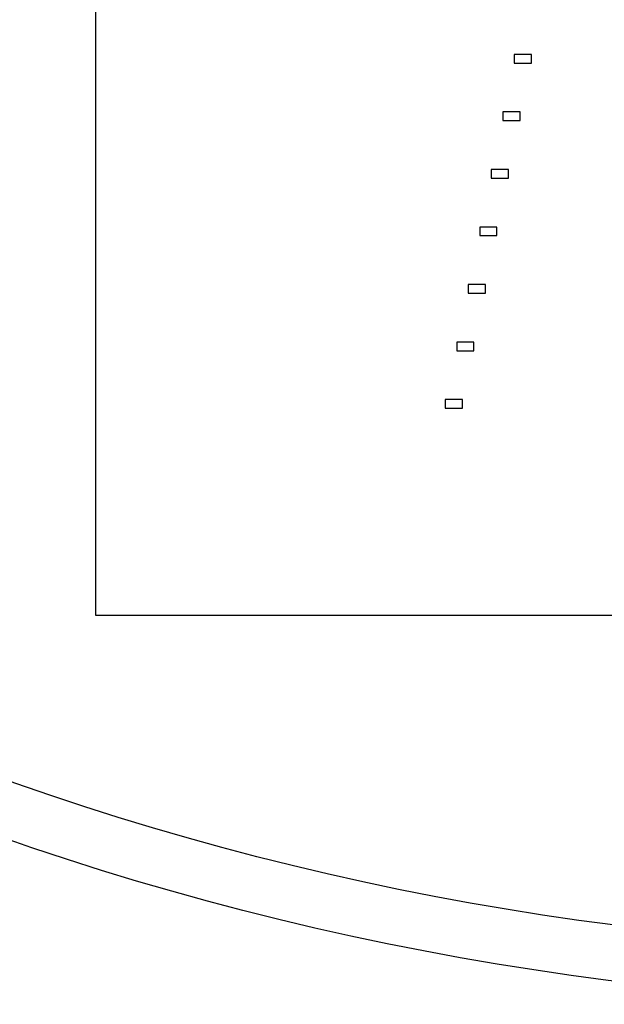
# Model space of a CAD drawing. Units: inches. Extents: x 248 to 257848, y -133774 to 133826.
# Drawn here: x 50334 to 60485, y 15161 to 32273 of the extents above; entities that cross this region are included whole.
import ezdxf

# ---------------------------------------------------------------- set-up
doc = ezdxf.new("R2010")
doc.units = ezdxf.units.IN
doc.header["$MEASUREMENT"] = 0
doc.layers.add('1 - Negative', color=150, linetype='Continuous')
doc.layers.add('Aligner View', color=102, linetype='Continuous')

msp = doc.modelspace()

# ---------------------------------------------------------------- linework, layer by layer
at = {"layer": '1 - Negative'}
for points in [[(59222, 31670), (58922, 31670), (58922, 31520), (59222, 31520)], [(59022, 30670), (58722, 30670), (58722, 30520), (59022, 30520)], [(58822, 29670), (58522, 29670), (58522, 29520), (58822, 29520)], [(58622, 28670), (58322, 28670), (58322, 28520), (58622, 28520)], [(58422, 27670), (58122, 27670), (58122, 27520), (58422, 27520)], [(58222, 26670), (57922, 26670), (57922, 26520), (58222, 26520)], [(58022, 25670), (57722, 25670), (57722, 25520), (58022, 25520)]]:
    msp.add_lwpolyline(points, close=True, dxfattribs=at)
for radius in [51765, 50800]:
    msp.add_circle((67148, 66926), radius, dxfattribs=at)
at = {"layer": 'Aligner View'}
msp.add_lwpolyline([(82648, 21926), (82648, 96926), (51648, 96926), (51648, 21926)], close=True, dxfattribs=at)

doc.saveas('drawing.dxf')
